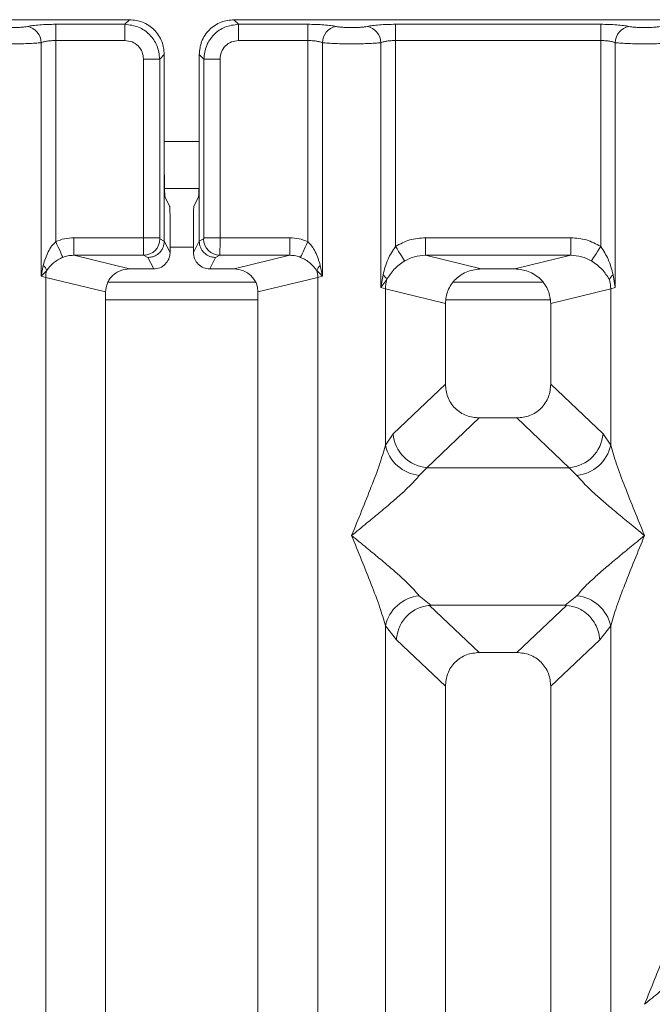
# Model space of a CAD drawing. Units: millimetres. Extents: x 5 to 415, y 5 to 292.
# Drawn here: x 167 to 172, y 134 to 141 of the extents above; entities that cross this region are included whole.
import ezdxf

# ---------------------------------------------------------------- set-up
doc = ezdxf.new("R2010")
doc.units = ezdxf.units.MM

msp = doc.modelspace()

# ---------------------------------------------------------------- linework, layer by layer
at = {"color": 7, "linetype": 'Continuous', "lineweight": 15}
for p, q in [((167.86424, 141.17649), (159.94065, 141.17649)), ((167.8315, 141.14376), (167.86424, 141.17649)), ((176.5309, 141.17649), (168.60731, 141.17649)), ((168.60731, 141.17649), (168.64005, 141.14376)), ((167.33924, 141.14376), (167.8315, 141.14376)), ((167.33924, 141.14376), (167.33924, 141.02823)), ((167.8315, 141.02823), (167.8315, 141.14376)), ((168.64005, 141.14376), (169.1323, 141.14376)), ((168.64005, 141.02823), (168.64005, 141.14376)), ((169.1323, 141.14376), (169.1323, 141.02823)), ((169.75591, 141.14376), (171.21564, 141.14376)), ((169.75591, 141.02823), (169.75591, 141.14376)), ((171.21564, 141.14376), (171.21564, 141.02823)), ((167.33924, 141.02823), (167.33924, 139.59894)), ((167.33924, 141.02823), (167.8315, 141.02823)), ((169.1323, 141.02823), (168.64005, 141.02823)), ((169.1323, 139.59894), (169.1323, 141.02823)), ((169.75591, 141.02823), (169.75591, 139.56472)), ((169.75591, 141.02823), (171.21564, 141.02823)), ((171.21564, 139.56472), (171.21564, 141.02823)), ((167.23531, 139.35311), (167.23531, 141.01313)), ((169.23624, 141.01313), (169.23624, 139.35311)), ((169.65198, 139.27281), (169.65198, 141.01313)), ((171.31957, 141.01313), (171.31957, 139.27281)), ((167.96354, 140.89619), (168.07907, 140.89619)), ((167.96354, 139.62638), (167.96354, 140.89619)), ((168.07907, 140.89619), (168.1118, 140.92892)), ((168.07907, 140.89619), (168.07907, 139.62638)), ((168.1118, 140.08211), (168.1118, 140.92892)), ((168.35974, 140.92892), (168.35974, 140.08211)), ((168.39248, 140.89619), (168.35974, 140.92892)), ((168.50801, 140.89619), (168.39248, 140.89619)), ((168.39248, 139.62638), (168.39248, 140.89619)), ((168.50801, 140.89619), (168.50801, 139.62638)), ((168.1118, 140.08211), (168.1118, 139.60318)), ((168.35974, 139.60318), (168.35974, 140.08211)), ((168.11318, 139.97689), (168.35836, 139.97689)), ((168.11721, 139.91585), (168.14916, 139.85189)), ((168.35433, 139.91585), (168.32239, 139.85189)), ((168.15254, 139.5216), (168.15254, 139.74798)), ((168.31901, 139.5216), (168.31901, 139.74798)), ((167.46705, 139.62638), (167.96354, 139.62638)), ((167.46705, 139.62638), (167.46705, 139.50169)), ((167.96354, 139.62638), (168.07907, 139.62638)), ((168.39248, 139.62638), (168.50801, 139.62638)), ((168.50801, 139.62638), (169.0045, 139.62638)), ((169.0045, 139.62638), (169.0045, 139.50169)), ((169.96874, 139.62638), (171.0028, 139.62638)), ((169.96874, 139.62638), (169.96874, 139.50169)), ((171.0028, 139.50169), (171.0028, 139.62638)), ((168.08016, 139.61807), (168.11179, 139.60233)), ((168.11179, 139.60233), (168.1118, 139.60318)), ((168.1118, 139.60318), (168.15254, 139.5216)), ((168.31901, 139.5216), (168.35974, 139.60318)), ((168.35975, 139.60233), (168.35974, 139.60318)), ((168.39139, 139.61807), (168.35975, 139.60233)), ((167.46705, 139.50169), (167.86417, 139.40493)), ((167.46705, 139.50169), (167.96463, 139.50169)), ((167.96463, 139.50169), (167.99542, 139.48637)), ((167.99542, 139.48637), (168.03609, 139.40493)), ((168.47613, 139.48637), (168.43546, 139.40493)), ((168.50692, 139.50169), (168.47613, 139.48637)), ((169.0045, 139.50169), (168.50692, 139.50169)), ((168.60738, 139.40493), (169.0045, 139.50169)), ((169.96874, 139.50169), (170.36586, 139.40493)), ((169.96874, 139.50169), (171.0028, 139.50169)), ((170.60569, 139.40493), (171.0028, 139.50169)), ((167.25038, 139.43037), (167.23531, 139.35311)), ((169.23624, 139.35311), (169.22117, 139.43037)), ((167.23531, 139.35311), (167.2757, 139.39377)), ((167.26774, 139.34496), (167.23531, 139.35311)), ((167.26774, 118.03823), (167.26774, 139.34496)), ((167.26774, 139.34496), (167.6941, 139.24107)), ((168.03609, 139.40493), (167.86417, 139.40493)), ((168.60738, 139.40493), (168.43546, 139.40493)), ((168.77744, 139.24107), (169.20381, 139.34496)), ((169.19584, 139.39377), (169.23624, 139.35311)), ((169.23624, 139.35311), (169.20381, 139.34496)), ((169.20381, 139.34496), (169.20381, 118.03823)), ((169.66742, 139.36196), (169.65198, 139.27281)), ((170.60569, 139.40493), (170.36586, 139.40493)), ((171.31957, 139.27281), (171.30413, 139.36196)), ((168.76175, 139.31022), (167.71048, 139.31022)), ((169.65198, 139.27281), (169.69418, 139.32899)), ((169.68441, 139.26302), (169.65198, 139.27281)), ((170.80572, 139.31022), (170.16583, 139.31022)), ((171.31957, 139.27281), (171.28714, 139.26302)), ((167.6941, 139.24107), (167.6941, 118.03823)), ((168.77744, 118.03823), (168.77744, 139.24107)), ((169.68441, 138.15171), (169.68441, 139.26302)), ((169.68441, 139.26302), (170.11078, 139.15914)), ((171.28714, 139.26302), (170.86078, 139.15914)), ((171.28714, 139.26302), (171.28714, 138.15171)), ((170.11078, 139.15914), (170.11078, 138.58579)), ((170.86078, 138.58579), (170.86078, 139.15914)), ((170.11078, 138.58579), (169.73922, 138.2335)), ((171.23232, 138.2335), (170.86078, 138.58579)), ((170.35203, 138.34546), (169.97953, 137.99228)), ((170.35203, 138.34546), (170.61952, 138.34546)), ((170.99203, 137.99228), (170.61952, 138.34546)), ((169.73922, 138.2335), (169.68441, 138.15171)), ((171.23232, 138.2335), (171.28714, 138.15171)), ((169.97953, 137.99228), (169.9247, 137.93774)), ((170.99203, 137.99228), (169.97953, 137.99228)), ((171.04684, 137.93774), (170.99203, 137.99228)), ((169.9247, 137.0819), (170.00767, 137.01418)), ((170.96387, 137.01418), (171.04684, 137.0819)), ((170.00767, 137.01418), (169.99863, 137.01386)), ((169.99863, 137.01386), (170.35203, 136.6788)), ((170.00767, 137.01418), (170.96387, 137.01418)), ((170.61952, 136.6788), (170.97292, 137.01386)), ((170.97292, 137.01386), (170.96387, 137.01418)), ((169.68441, 123.93997), (169.68441, 136.86794)), ((169.68441, 136.86794), (169.76215, 136.76901)), ((171.28714, 136.86794), (171.2094, 136.76901)), ((171.28714, 136.86794), (171.28714, 123.93997)), ((169.76215, 136.76901), (170.11078, 136.43847)), ((171.2094, 136.76901), (170.86078, 136.43847)), ((170.61952, 136.6788), (170.35203, 136.6788)), ((170.11078, 136.43847), (170.11078, 118.03823)), ((170.86078, 118.03823), (170.86078, 136.43847))]:
    msp.add_line(p, q, dxfattribs=at)
at = {"color": 8, "linetype": 'Continuous', "lineweight": 15}
for p, q in [((168.1118, 140.31022), (168.35974, 140.31022)), ((168.15254, 139.56022), (168.31901, 139.56022)), ((167.6941, 139.18522), (168.77744, 139.18522)), ((170.1159, 139.18522), (170.85565, 139.18522))]:
    msp.add_line(p, q, dxfattribs=at)
at = {"color": 7, "linetype": 'Continuous', "lineweight": 15, "flags": 128}
for points in [[(167.39009, 139.48696), (167.38772, 139.49217), (167.38389, 139.50061), (167.37871, 139.51201), (167.37235, 139.52603), (167.36499, 139.54224), (167.35685, 139.56016), (167.34818, 139.57925), (167.33924, 139.59894)], [(169.1323, 139.59894), (169.12336, 139.57925), (169.1147, 139.56016), (169.10656, 139.54224), (169.0992, 139.52603), (169.09284, 139.51201), (169.08766, 139.50061), (169.08383, 139.49217), (169.08146, 139.48696)], [(169.82186, 139.4618), (169.81852, 139.467), (169.81338, 139.47503), (169.80658, 139.48564), (169.79832, 139.49853), (169.78884, 139.51333), (169.7784, 139.52962), (169.76732, 139.54691), (169.75591, 139.56472)], [(171.14969, 139.4618), (171.15302, 139.467), (171.15816, 139.47503), (171.16496, 139.48564), (171.17322, 139.49853), (171.18271, 139.51333), (171.19314, 139.52962), (171.20422, 139.54691), (171.21564, 139.56472)]]:
    msp.add_lwpolyline(points, dxfattribs=at)
at = {"color": 7, "linetype": 'Continuous', "lineweight": 15}
for centre, radius, start, end in [((167.11686, 141.01216), 0.11845, 0.465512, 79.56785), ((169.35469, 141.01216), 0.11846, 100.431731, 179.532018), ((169.53352, 141.01216), 0.11846, 0.469293, 79.566958), ((171.43802, 141.01216), 0.11845, 100.43215, 179.534488), ((167.96287, 139.61897), 0.11729, 270.856688, 359.560543), ((168.50868, 139.61897), 0.11729, 180.439491, 269.140816), ((167.19609, 139.36577), 0.08439, 19.376831, 49.95767), ((169.27548, 139.36574), 0.08442, 130.042374, 160.612608), ((167.44156, 139.34166), 0.17385, 162.557814, 178.911123), ((169.03057, 139.34175), 0.17327, 1.061288, 17.469774), ((169.6176, 139.29417), 0.08412, 24.450317, 53.691894), ((171.35387, 139.29423), 0.08403, 126.297995, 155.570201), ((169.9443, 139.25822), 0.25994, 164.201144, 178.939915), ((171.02653, 139.25811), 0.26066, 1.080615, 15.778327), ((170.00167, 138.25465), 0.2633, 184.606775, 265.174546), ((170.96987, 138.25465), 0.2633, 274.826737, 355.393126), ((169.95289, 138.21132), 0.27503, 192.519155, 264.116806), ((171.01864, 138.21134), 0.27504, 275.884473, 347.47839), ((169.95289, 136.80832), 0.27503, 95.883194, 167.480845), ((171.01864, 136.80831), 0.27504, 12.52161, 84.115527)]:
    msp.add_arc(centre, radius, start, end, dxfattribs=at)
msp.add_ellipse((168.60405, 139.23786), major_axis=(0.16885, 0.04114), ratio=0.9590345, start_param=6.0536329, end_param=7.6051852, dxfattribs=at)
for points, knots in [([(168.1118, 140.92892), (168.10851, 140.96021), (168.10344, 141.00838), (168.0727, 141.06618), (168.04083, 141.10548), (168.00152, 141.13738), (167.94372, 141.16812), (167.89552, 141.1732), (167.86424, 141.17649)], [0, 0, 0, 0, 0.2403385, 0.3701597, 0.4999889, 0.6296143, 0.7596591, 1, 1, 1, 1]), ([(168.60731, 141.17649), (168.57603, 141.1732), (168.52785, 141.16812), (168.47005, 141.13739), (168.43076, 141.10552), (168.39886, 141.06621), (168.36812, 141.00841), (168.36304, 140.9602), (168.35974, 140.92892)], [0, 0, 0, 0, 0.2403514, 0.3701656, 0.5000098, 0.6296061, 0.7596612, 1, 1, 1, 1]), ([(166.91658, 141.12866), (166.92327, 141.12745), (166.93662, 141.12502), (166.96402, 141.12238), (166.99463, 141.1207), (167.02741, 141.12015), (167.06022, 141.12069), (167.09082, 141.12239), (167.11826, 141.12501), (167.13161, 141.12744), (167.13831, 141.12866)], [0, 0, 0, 0, 0.1254615, 0.250459, 0.3751149, 0.4999955, 0.6245074, 0.7495316, 0.8743463, 1, 1, 1, 1]), ([(167.13831, 141.12866), (167.15045, 141.13086), (167.17471, 141.13526), (167.22427, 141.14001), (167.27986, 141.14316), (167.31946, 141.14356), (167.33924, 141.14376)], [0, 0, 0, 0, 0.2507664, 0.5009407, 0.7506081, 1, 1, 1, 1]), ([(167.8315, 141.14376), (167.8647, 141.13961), (167.92933, 141.13152), (168.00975, 141.07443), (168.06684, 140.99402), (168.07492, 140.92938), (168.07907, 140.89619)], [0, 0, 0, 0, 0.2567726, 0.500008, 0.7432328, 1, 1, 1, 1]), ([(168.64005, 141.14376), (168.60685, 141.13961), (168.54222, 141.13152), (168.4618, 141.07443), (168.40471, 140.99402), (168.39663, 140.92938), (168.39248, 140.89619)], [0, 0, 0, 0, 0.256784, 0.5000076, 0.7432313, 1, 1, 1, 1]), ([(169.33324, 141.12866), (169.3211, 141.13086), (169.29683, 141.13526), (169.24728, 141.14001), (169.19169, 141.14316), (169.15209, 141.14356), (169.1323, 141.14376)], [0, 0, 0, 0, 0.2507612, 0.5009303, 0.7505925, 1, 1, 1, 1]), ([(169.55497, 141.12866), (169.54828, 141.12744), (169.53494, 141.12501), (169.5075, 141.12239), (169.47689, 141.12069), (169.44409, 141.12016), (169.41131, 141.12069), (169.38069, 141.12239), (169.35327, 141.12502), (169.33993, 141.12744), (169.33324, 141.12866)], [0, 0, 0, 0, 0.1255175, 0.2504696, 0.3753952, 0.5000025, 0.6247843, 0.7495356, 0.8745806, 1, 1, 1, 1]), ([(169.55497, 141.12866), (169.56712, 141.13086), (169.59138, 141.13526), (169.64093, 141.14001), (169.69653, 141.14316), (169.73613, 141.14356), (169.75591, 141.14376)], [0, 0, 0, 0, 0.2507612, 0.5009303, 0.7505925, 1, 1, 1, 1]), ([(171.21564, 141.14376), (171.23542, 141.14356), (171.27502, 141.14316), (171.33062, 141.14001), (171.38017, 141.13526), (171.40443, 141.13086), (171.41657, 141.12866)], [0, 0, 0, 0, 0.2493919, 0.4990593, 0.7492336, 1, 1, 1, 1]), ([(171.41657, 141.12866), (171.42326, 141.12744), (171.43661, 141.12502), (171.46402, 141.12239), (171.49464, 141.12069), (171.52742, 141.12016), (171.56022, 141.12069), (171.59084, 141.12239), (171.61827, 141.12501), (171.63162, 141.12744), (171.6383, 141.12866)], [0, 0, 0, 0, 0.1254318, 0.2504614, 0.3752129, 0.4999948, 0.6246022, 0.7495457, 0.8744824, 1, 1, 1, 1]), ([(167.23531, 141.01313), (167.24183, 141.0154), (167.25437, 141.01977), (167.28014, 141.02452), (167.30859, 141.02763), (167.32911, 141.02803), (167.33924, 141.02823)], [0, 0, 0, 0, 0.2621324, 0.5034508, 0.7547883, 1, 1, 1, 1]), ([(167.8315, 141.02823), (167.84887, 141.02627), (167.88351, 141.02235), (167.92723, 140.99191), (167.95766, 140.94819), (167.96158, 140.91355), (167.96354, 140.89619)], [0, 0, 0, 0, 0.2506558, 0.5000185, 0.7493679, 1, 1, 1, 1]), ([(168.64005, 141.02823), (168.62268, 141.02627), (168.58804, 141.02235), (168.54432, 140.99191), (168.51388, 140.94819), (168.50997, 140.91355), (168.50801, 140.89619)], [0, 0, 0, 0, 0.2506536, 0.5000141, 0.7493747, 1, 1, 1, 1]), ([(169.1323, 141.02823), (169.14243, 141.02803), (169.16296, 141.02763), (169.19141, 141.02452), (169.21718, 141.01977), (169.22971, 141.0154), (169.23624, 141.01313)], [0, 0, 0, 0, 0.2452093, 0.4965816, 0.737848, 1, 1, 1, 1]), ([(169.65198, 141.01313), (169.6585, 141.0154), (169.67104, 141.01977), (169.69681, 141.02452), (169.72526, 141.02763), (169.74578, 141.02803), (169.75591, 141.02823)], [0, 0, 0, 0, 0.2621029, 0.5034179, 0.7547519, 1, 1, 1, 1]), ([(171.21564, 141.02823), (171.22577, 141.02803), (171.24629, 141.02763), (171.27474, 141.02452), (171.30051, 141.01977), (171.31305, 141.0154), (171.31957, 141.01313)], [0, 0, 0, 0, 0.2452104, 0.4965466, 0.7378467, 1, 1, 1, 1]), ([(167.02744, 141.0048), (167.04654, 141.0049), (167.08566, 141.00511), (167.14226, 141.00679), (167.1954, 141.00935), (167.22182, 141.01185), (167.23531, 141.01313)], [0, 0, 0, 0, 0.23324901, 0.47762823, 0.7332002, 1, 1, 1, 1]), ([(169.44411, 141.0048), (169.42501, 141.0049), (169.38589, 141.00511), (169.32929, 141.00679), (169.27615, 141.00935), (169.24973, 141.01185), (169.23624, 141.01313)], [0, 0, 0, 0, 0.2332459, 0.47762186, 0.73319041, 1, 1, 1, 1]), ([(169.44411, 141.0048), (169.46321, 141.0049), (169.50232, 141.00511), (169.55893, 141.00679), (169.61206, 141.00935), (169.63848, 141.01185), (169.65198, 141.01313)], [0, 0, 0, 0, 0.2332459, 0.47762186, 0.73319041, 1, 1, 1, 1]), ([(171.31957, 141.01313), (171.33306, 141.01185), (171.35948, 141.00935), (171.41262, 141.00679), (171.46922, 141.00511), (171.50834, 141.0049), (171.52744, 141.0048)], [0, 0, 0, 0, 0.2667998, 0.52237177, 0.76675099, 1, 1, 1, 1]), ([(171.52744, 141.0048), (171.54654, 141.0049), (171.58565, 141.00511), (171.64226, 141.00679), (171.6954, 141.00935), (171.72182, 141.01185), (171.73531, 141.01313)], [0, 0, 0, 0, 0.23324457, 0.47763818, 0.73320528, 1, 1, 1, 1]), ([(168.11721, 139.91585), (168.11678, 139.91753), (168.11597, 139.92071), (168.11464, 139.93724), (168.1132, 139.96834), (168.11204, 140.02013), (168.11188, 140.06179), (168.1118, 140.08211)], [0, 0, 0, 0, 0.1502049, 0.2838705, 0.5008199, 0.7565587, 1, 1, 1, 1]), ([(168.35974, 140.08211), (168.35967, 140.06179), (168.35951, 140.02013), (168.35836, 139.96834), (168.3569, 139.93726), (168.35558, 139.92071), (168.35476, 139.91753), (168.35433, 139.91585)], [0, 0, 0, 0, 0.2434412, 0.4991837, 0.7160983, 0.8497792, 1, 1, 1, 1]), ([(168.14916, 139.85189), (168.14941, 139.85093), (168.14992, 139.84901), (168.15077, 139.83876), (168.15166, 139.81909), (168.1524, 139.78671), (168.1525, 139.76067), (168.15254, 139.74798)], [0, 0, 0, 0, 0.14216301, 0.28391511, 0.50084442, 0.75661556, 1, 1, 1, 1]), ([(168.31901, 139.74798), (168.31905, 139.76067), (168.31915, 139.78671), (168.31988, 139.81909), (168.32078, 139.83876), (168.32162, 139.84901), (168.32213, 139.85093), (168.32239, 139.85189)], [0, 0, 0, 0, 0.2433838, 0.49916, 0.7160774, 0.8579543, 1, 1, 1, 1]), ([(167.46705, 139.62638), (167.44493, 139.62522), (167.40086, 139.62289), (167.35973, 139.6069), (167.33924, 139.59894)], [0, 0, 0, 0, 0.501794, 1, 1, 1, 1]), ([(167.96463, 139.50169), (167.96454, 139.50298), (167.96437, 139.50548), (167.96408, 139.51973), (167.96381, 139.54647), (167.96359, 139.58615), (167.96355, 139.6136), (167.96354, 139.62638)], [0, 0, 0, 0, 0.1518675, 0.2961668, 0.5607183, 0.7954073, 1, 1, 1, 1]), ([(168.08016, 139.61807), (168.08001, 139.61825), (168.07972, 139.61862), (168.07937, 139.62059), (168.07912, 139.62324), (168.07908, 139.62533), (168.07907, 139.62638)], [0, 0, 0, 0, 0.2555699, 0.5018233, 0.7498767, 1, 1, 1, 1]), ([(168.39139, 139.61807), (168.39154, 139.61827), (168.39183, 139.61866), (168.39217, 139.62056), (168.39243, 139.62321), (168.39246, 139.62531), (168.39248, 139.62638)], [0, 0, 0, 0, 0.254171, 0.4991853, 0.7428782, 1, 1, 1, 1]), ([(168.50801, 139.62638), (168.508, 139.6136), (168.50796, 139.58615), (168.50774, 139.54647), (168.50746, 139.51973), (168.50718, 139.50548), (168.50701, 139.50298), (168.50692, 139.50169)], [0, 0, 0, 0, 0.2045927, 0.4392817, 0.7038332, 0.8481323, 1, 1, 1, 1]), ([(169.0045, 139.62638), (169.02662, 139.62525), (169.0707, 139.62298), (169.11182, 139.60693), (169.1323, 139.59894)], [0, 0, 0, 0, 0.5017905, 1, 1, 1, 1]), ([(169.75591, 139.56472), (169.78899, 139.58254), (169.8555, 139.61837), (169.93086, 139.6237), (169.96874, 139.62638)], [0, 0, 0, 0, 0.4974025, 1, 1, 1, 1]), ([(171.0028, 139.62638), (171.04068, 139.6237), (171.11605, 139.61837), (171.18255, 139.58254), (171.21564, 139.56472)], [0, 0, 0, 0, 0.5025873, 1, 1, 1, 1]), ([(167.33924, 139.59894), (167.32973, 139.58901), (167.30885, 139.56722), (167.27526, 139.51154), (167.26048, 139.46333), (167.25038, 139.43037)], [0, 0, 0, 0, 0.209172, 0.4593678, 1, 1, 1, 1]), ([(168.11179, 139.60233), (168.11008, 139.5876), (168.10747, 139.56515), (168.09277, 139.53829), (168.07487, 139.51622), (168.05092, 139.49929), (168.02237, 139.48841), (168.0048, 139.48708), (167.99542, 139.48637)], [0, 0, 0, 0, 0.24231987, 0.3692101, 0.49963009, 0.70952728, 0.84477665, 1, 1, 1, 1]), ([(168.47613, 139.48637), (168.46674, 139.48708), (168.44917, 139.48842), (168.42062, 139.49929), (168.39668, 139.51622), (168.37877, 139.53829), (168.36408, 139.56515), (168.36147, 139.5876), (168.35975, 139.60233)], [0, 0, 0, 0, 0.1552228, 0.2904974, 0.5003716, 0.6307912, 0.757681, 1, 1, 1, 1]), ([(169.22117, 139.43037), (169.21109, 139.46326), (169.19633, 139.51144), (169.16277, 139.56713), (169.14183, 139.58899), (169.1323, 139.59894)], [0, 0, 0, 0, 0.5394632, 0.7903091, 1, 1, 1, 1]), ([(169.75591, 139.56472), (169.73659, 139.53502), (169.69536, 139.47165), (169.67711, 139.40001), (169.66742, 139.36196)], [0, 0, 0, 0, 0.4687942, 1, 1, 1, 1]), ([(171.30413, 139.36196), (171.29443, 139.40004), (171.27619, 139.47168), (171.23495, 139.53505), (171.21564, 139.56472)], [0, 0, 0, 0, 0.5316307, 1, 1, 1, 1]), ([(167.2757, 139.39377), (167.29018, 139.41243), (167.31167, 139.44014), (167.35341, 139.46943), (167.37815, 139.48126), (167.39009, 139.48696)], [0, 0, 0, 0, 0.5165528, 0.7668078, 1, 1, 1, 1]), ([(167.39009, 139.48696), (167.40152, 139.49109), (167.42641, 139.50007), (167.45279, 139.50112), (167.46705, 139.50169)], [0, 0, 0, 0, 0.4593014, 1, 1, 1, 1]), ([(168.15254, 139.5216), (168.15203, 139.5133), (168.15103, 139.49715), (168.14129, 139.468), (168.11995, 139.43672), (168.0819, 139.41021), (168.05141, 139.4067), (168.03609, 139.40493)], [0, 0, 0, 0, 0.1363725, 0.2655032, 0.5009882, 0.7493431, 1, 1, 1, 1]), ([(168.43546, 139.40493), (168.42014, 139.4067), (168.38965, 139.41022), (168.3516, 139.43672), (168.33027, 139.46798), (168.32052, 139.49713), (168.31952, 139.5133), (168.31901, 139.5216)], [0, 0, 0, 0, 0.2507042, 0.4989932, 0.7343667, 0.8635108, 1, 1, 1, 1]), ([(169.0045, 139.50169), (169.01876, 139.50112), (169.04514, 139.50007), (169.07003, 139.49109), (169.08146, 139.48696)], [0, 0, 0, 0, 0.5406986, 1, 1, 1, 1]), ([(169.08146, 139.48696), (169.09349, 139.48121), (169.11829, 139.46935), (169.15997, 139.44004), (169.1814, 139.41239), (169.19584, 139.39377)], [0, 0, 0, 0, 0.2349914, 0.4846213, 1, 1, 1, 1]), ([(169.82186, 139.4618), (169.84471, 139.4735), (169.89092, 139.49717), (169.94262, 139.50017), (169.96874, 139.50169)], [0, 0, 0, 0, 0.4945834, 1, 1, 1, 1]), ([(171.0028, 139.50169), (171.02893, 139.50017), (171.08063, 139.49717), (171.12683, 139.4735), (171.14969, 139.4618)], [0, 0, 0, 0, 0.5054018, 1, 1, 1, 1]), ([(169.69418, 139.32899), (169.71002, 139.35421), (169.73365, 139.39186), (169.78066, 139.43423), (169.80831, 139.45273), (169.82186, 139.4618)], [0, 0, 0, 0, 0.508698, 0.7592395, 1, 1, 1, 1]), ([(171.14969, 139.4618), (171.1633, 139.45269), (171.19092, 139.4342), (171.23791, 139.39182), (171.26152, 139.35423), (171.27737, 139.32899)], [0, 0, 0, 0, 0.2418276, 0.4909014, 1, 1, 1, 1]), ([(167.86417, 139.40493), (167.84271, 139.40278), (167.80936, 139.39943), (167.7697, 139.37886), (167.74291, 139.35795), (167.72165, 139.33268), (167.70016, 139.29473), (167.69652, 139.26244), (167.6941, 139.24107)], [0, 0, 0, 0, 0.2445166, 0.3799215, 0.5060822, 0.6324271, 0.7568066, 1, 1, 1, 1]), ([(170.36586, 139.40493), (170.33367, 139.4017), (170.28365, 139.39668), (170.22416, 139.36584), (170.18352, 139.33409), (170.15114, 139.29536), (170.1194, 139.23811), (170.11418, 139.19026), (170.11078, 139.15914)], [0, 0, 0, 0, 0.2444883, 0.3798675, 0.5060305, 0.6368149, 0.7638121, 1, 1, 1, 1]), ([(170.86078, 139.15914), (170.85737, 139.19026), (170.85214, 139.23811), (170.82041, 139.29535), (170.78803, 139.33409), (170.74739, 139.36583), (170.6879, 139.39669), (170.63788, 139.4017), (170.60569, 139.40493)], [0, 0, 0, 0, 0.2361906, 0.3631597, 0.4939718, 0.6201093, 0.7555114, 1, 1, 1, 1]), ([(170.11078, 138.58579), (170.11389, 138.55502), (170.11866, 138.5078), (170.14855, 138.45151), (170.17917, 138.41361), (170.21723, 138.38309), (170.27376, 138.35331), (170.32115, 138.34856), (170.35203, 138.34546)], [0, 0, 0, 0, 0.2423098, 0.3718539, 0.499365, 0.6267458, 0.7568146, 1, 1, 1, 1]), ([(170.61952, 138.34546), (170.6504, 138.34856), (170.69778, 138.35331), (170.75431, 138.38309), (170.79237, 138.41361), (170.82299, 138.4515), (170.85288, 138.5078), (170.85766, 138.55502), (170.86078, 138.58579)], [0, 0, 0, 0, 0.243185, 0.3732419, 0.5006327, 0.628115, 0.7576882, 1, 1, 1, 1]), ([(169.44411, 137.50982), (169.49162, 137.62651), (169.56169, 137.79858), (169.64491, 138.01541), (169.67168, 138.10777), (169.68441, 138.15171)], [0, 0, 0, 0, 0.52490147, 0.77397777, 1, 1, 1, 1]), ([(171.28714, 138.15171), (171.29987, 138.10777), (171.32663, 138.01541), (171.40986, 137.79858), (171.47992, 137.62651), (171.52744, 137.50982)], [0, 0, 0, 0, 0.2260209, 0.4750976, 1, 1, 1, 1]), ([(169.9247, 137.93774), (169.91443, 137.92477), (169.89238, 137.89691), (169.84456, 137.84959), (169.78771, 137.79724), (169.71932, 137.73748), (169.63917, 137.66994), (169.54521, 137.59244), (169.47981, 137.539), (169.44411, 137.50982)], [0, 0, 0, 0, 0.1077679, 0.2313575, 0.3473063, 0.4796024, 0.6433648, 0.8053268, 1, 1, 1, 1]), ([(171.52744, 137.50982), (171.49174, 137.539), (171.42634, 137.59245), (171.33242, 137.66993), (171.25212, 137.73752), (171.18415, 137.79713), (171.10923, 137.86513), (171.07176, 137.90874), (171.04684, 137.93774)], [0, 0, 0, 0, 0.1948791, 0.3570169, 0.5209572, 0.6533956, 0.7694764, 1, 1, 1, 1]), ([(169.68441, 136.86794), (169.67168, 136.91188), (169.64491, 137.00424), (169.56169, 137.22107), (169.49162, 137.39313), (169.44411, 137.50982)], [0, 0, 0, 0, 0.2260222, 0.4750985, 1, 1, 1, 1]), ([(169.44411, 137.50982), (169.47981, 137.48064), (169.5452, 137.42719), (169.63913, 137.34972), (169.71943, 137.28213), (169.78739, 137.22252), (169.86232, 137.15452), (169.89979, 137.11091), (169.9247, 137.0819)], [0, 0, 0, 0, 0.1948879, 0.3570169, 0.5209622, 0.6533957, 0.7694765, 1, 1, 1, 1]), ([(171.04684, 137.0819), (171.05711, 137.09487), (171.07917, 137.12273), (171.12698, 137.17006), (171.18384, 137.2224), (171.25223, 137.28216), (171.33239, 137.3497), (171.42635, 137.4272), (171.49174, 137.48065), (171.52744, 137.50982)], [0, 0, 0, 0, 0.1077606, 0.2313582, 0.3473115, 0.4796076, 0.6433613, 0.8053234, 1, 1, 1, 1]), ([(171.52744, 137.50982), (171.47992, 137.39313), (171.40986, 137.22107), (171.32663, 137.00424), (171.29987, 136.91188), (171.28714, 136.86794)], [0, 0, 0, 0, 0.5249024, 0.7739791, 1, 1, 1, 1]), ([(169.99863, 137.01386), (169.97005, 137.00869), (169.91004, 136.99784), (169.83315, 136.94089), (169.77721, 136.86097), (169.76718, 136.79969), (169.76215, 136.76901)], [0, 0, 0, 0, 0.2380059, 0.4998439, 0.7496301, 1, 1, 1, 1]), ([(171.2094, 136.76901), (171.2067, 136.78996), (171.20179, 136.82813), (171.17651, 136.88564), (171.14106, 136.93425), (171.09729, 136.97071), (171.04333, 137.00162), (171.00091, 137.009), (170.97292, 137.01386)], [0, 0, 0, 0, 0.1711779, 0.3117454, 0.5002907, 0.6478744, 0.7676814, 1, 1, 1, 1]), ([(170.35203, 136.6788), (170.32115, 136.6757), (170.27376, 136.67094), (170.21723, 136.64116), (170.17917, 136.61065), (170.14856, 136.57275), (170.11866, 136.51645), (170.11389, 136.46924), (170.11078, 136.43847)], [0, 0, 0, 0, 0.2431863, 0.3732439, 0.5006354, 0.6281387, 0.7576893, 1, 1, 1, 1]), ([(170.86078, 136.43847), (170.85766, 136.46924), (170.85288, 136.51645), (170.823, 136.57275), (170.79237, 136.61064), (170.75432, 136.64117), (170.69778, 136.67094), (170.6504, 136.6757), (170.61952, 136.6788)], [0, 0, 0, 0, 0.2423116, 0.3718554, 0.4993662, 0.6267467, 0.7568152, 1, 1, 1, 1]), ([(171.52744, 134.1786), (171.57495, 134.29529), (171.64502, 134.46735), (171.72825, 134.68418), (171.75501, 134.77654), (171.76774, 134.82048)], [0, 0, 0, 0, 0.5249012, 0.7739796, 1, 1, 1, 1]), ([(172.00804, 134.60652), (171.99777, 134.59355), (171.97571, 134.5657), (171.92789, 134.51836), (171.87104, 134.46602), (171.80265, 134.40626), (171.72249, 134.33873), (171.62853, 134.26123), (171.56314, 134.20778), (171.52744, 134.1786)], [0, 0, 0, 0, 0.1077632, 0.2313603, 0.3473086, 0.4796042, 0.6433573, 0.8053187, 1, 1, 1, 1])]:
    msp.add_open_spline(points, degree=3, knots=knots, dxfattribs=at)

doc.saveas('drawing.dxf')
